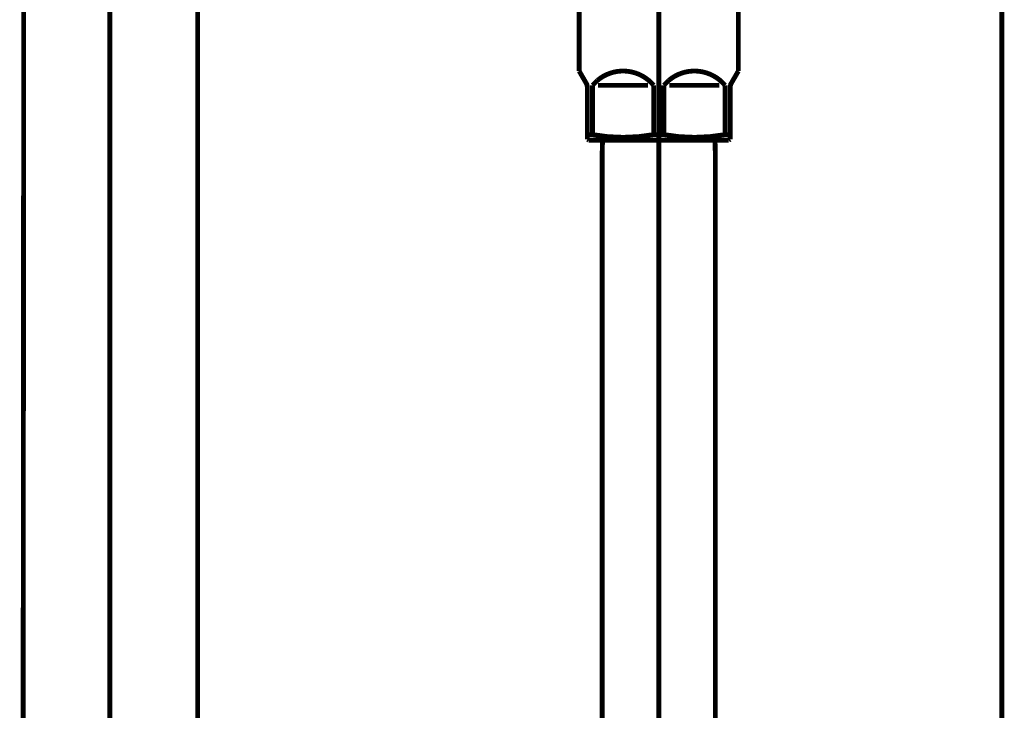
# Model space of a CAD drawing. Extents: x 70 to 494, y -279 to -11.
# Drawn here: x 131 to 149, y -202 to -190 of the extents above; entities that cross this region are included whole.
import ezdxf

# ---------------------------------------------------------------- set-up
doc = ezdxf.new("R2010")
doc.units = 0
doc.linetypes.add('AIGENLINE023', pattern=[13.007, 10, -1, 0.0035, -1, 0.0035, -1])
doc.linetypes.add('AIGENLINE028', pattern=[0.7056, 0.3528, -0.3528, 0, 0])
doc.layers.add('LAYER_19', color=7, linetype='CONTINUOUS')
doc.layers.add('LAYER_8', color=7, linetype='CONTINUOUS')

# ---------------------------------------------------------------- blocks, each defined once
blk = doc.blocks.new('AIGNBL0802006D')
at = {"layer": 'LAYER_8', "const_width": 0.0882}
for points in [[(130.6204, -226.2198), (130.6596, -177.7235)], [(133.8202, -233.8924), (133.8202, -186.7462)]]:
    blk.add_lwpolyline(points, dxfattribs=at)
blk = doc.blocks.new('AIGNBL08020075')
at = {"layer": 'LAYER_8', "const_width": 0.0882}
for points in [[(132.2202, -193.7136), (132.2202, -189.9364)], [(132.2202, -206.734), (132.2202, -191.9332)]]:
    blk.add_lwpolyline(points, dxfattribs=at)
blk = doc.blocks.new('AIGNBL0801006B')
at = {"layer": 'LAYER_8'}
for name in ['AIGNBL0802006D', 'AIGNBL08020075']:
    blk.add_blockref(name, (0, 0), dxfattribs=at)
blk = doc.blocks.new('AIGNBL13020003')
at = {"layer": 'LAYER_19', "linetype": 'AIGENLINE023', "const_width": 0.0882, "flags": 128}
blk.add_lwpolyline([(142.2199, -190.2781), (142.2199, -238.0365)], dxfattribs=at)
blk = doc.blocks.new('AIGNBL13020004')
at = {"layer": 'LAYER_19', "const_width": 0.0882}
blk.add_lwpolyline([(143.2496, -192.1888), (143.2496, -229.0782)], dxfattribs=at)
blk = doc.blocks.new('AIGNBL13020005')
at = {"layer": 'LAYER_19', "const_width": 0.0882}
blk.add_lwpolyline([(143.2441, -191.978), (143.2496, -192.1888)], dxfattribs=at)
blk = doc.blocks.new('AIGNBL13020011')
at = {"layer": 'LAYER_19', "const_width": 0.0882}
blk.add_lwpolyline([(141.1897, -192.1888), (141.1953, -191.978)], dxfattribs=at)
blk = doc.blocks.new('AIGNBL13020012')
at = {"layer": 'LAYER_19', "const_width": 0.0882}
blk.add_lwpolyline([(143.2441, -191.978), (141.1953, -191.978)], dxfattribs=at)
blk = doc.blocks.new('AIGNBL13020013')
at = {"layer": 'LAYER_19', "const_width": 0.0882}
blk.add_lwpolyline([(141.1897, -229.0782), (141.1897, -192.1888)], dxfattribs=at)
blk = doc.blocks.new('AIGNBL13020016')
at = {"layer": 'LAYER_19', "const_width": 0.0882}
blk.add_lwpolyline([(141.0137, -191.8774), (141.0137, -190.9782)], dxfattribs=at)
blk = doc.blocks.new('AIGNBL13020017')
at = {"layer": 'LAYER_19', "const_width": 0.0882}
blk.add_lwpolyline([(142.4135, -190.9782), (143.3261, -190.9782)], dxfattribs=at)
blk = doc.blocks.new('AIGNBL13020018')
at = {"layer": 'LAYER_19', "const_width": 0.0882}
blk.add_lwpolyline([(142.0259, -190.9782), (141.1136, -190.9782)], dxfattribs=at)
blk = doc.blocks.new('AIGNBL13020019')
at = {"layer": 'LAYER_19', "const_width": 0.0882}
blk.add_lwpolyline([(143.5197, -191.9635), (143.4949, -191.978)], dxfattribs=at)
blk = doc.blocks.new('AIGNBL1302001A')
at = {"layer": 'LAYER_19', "const_width": 0.0882}
blk.add_lwpolyline([(143.4949, -191.978), (140.9448, -191.978)], dxfattribs=at)
blk = doc.blocks.new('AIGNBL1302001B')
at = {"layer": 'LAYER_19', "const_width": 0.0882}
blk.add_lwpolyline([(143.5197, -191.8774), (143.5197, -191.9635)], dxfattribs=at)
blk = doc.blocks.new('AIGNBL1302001C')
at = {"layer": 'LAYER_19', "const_width": 0.0882}
blk.add_lwpolyline([(140.9197, -191.9635), (140.9197, -191.8774)], dxfattribs=at)
blk = doc.blocks.new('AIGNBL1302001D')
at = {"layer": 'LAYER_19', "const_width": 0.0882}
blk.add_lwpolyline([(141.0137, -191.8774), (140.9197, -191.8774)], dxfattribs=at)
blk = doc.blocks.new('AIGNBL1302001E')
at = {"layer": 'LAYER_19', "const_width": 0.0882}
blk.add_lwpolyline([(143.426, -191.8774), (143.5197, -191.8774)], dxfattribs=at)
blk = doc.blocks.new('AIGNBL1302001F')
at = {"layer": 'LAYER_19', "const_width": 0.0882}
blk.add_lwpolyline([(142.1258, -191.8774), (142.3136, -191.8774)], dxfattribs=at)
blk = doc.blocks.new('AIGNBL13020020')
at = {"layer": 'LAYER_19', "const_width": 0.0882}
blk.add_lwpolyline([(143.5465, -190.932), (143.6699, -190.7184)], dxfattribs=at)
blk = doc.blocks.new('AIGNBL13020021')
at = {"layer": 'LAYER_19', "const_width": 0.0882}
blk.add_lwpolyline([(140.8931, -190.932), (140.7698, -190.7184)], dxfattribs=at)
blk = doc.blocks.new('AIGNBL13020022')
at = {"layer": 'LAYER_19', "const_width": 0.0882}
blk.add_lwpolyline([(140.7698, -190.7184), (140.7698, -185.4784)], dxfattribs=at)
blk = doc.blocks.new('AIGNBL13020023')
at = {"layer": 'LAYER_19', "color": 160, "linetype": 'AIGENLINE023', "const_width": 0.0882, "flags": 128}
blk.add_lwpolyline([(143.5197, -191.0319), (143.5197, -190.9782)], dxfattribs=at)
blk = doc.blocks.new('AIGNBL13020024')
at = {"layer": 'LAYER_19', "const_width": 0.0882}
blk.add_lwpolyline([(143.426, -190.9782), (143.426, -191.8774)], dxfattribs=at)
blk = doc.blocks.new('AIGNBL13020025')
at = {"layer": 'LAYER_19', "const_width": 0.0882}
blk.add_lwpolyline([(142.3136, -191.8774), (142.3136, -190.9782)], dxfattribs=at)
blk = doc.blocks.new('AIGNBL13020026')
at = {"layer": 'LAYER_19', "const_width": 0.0882}
blk.add_lwpolyline([(142.1258, -190.9782), (142.1258, -191.8774)], dxfattribs=at)
blk = doc.blocks.new('AIGNBL13020027')
at = {"layer": 'LAYER_19', "const_width": 0.0882}
blk.add_lwpolyline([(140.9197, -191.0319), (140.9197, -191.8774)], dxfattribs=at)
blk = doc.blocks.new('AIGNBL1302002A')
at = {"layer": 'LAYER_19', "const_width": 0.0882}
blk.add_lwpolyline([(143.6699, -190.7184), (143.6699, -185.4784)], dxfattribs=at)
blk = doc.blocks.new('AIGNBL1302002C')
at = {"layer": 'LAYER_19', "const_width": 0.0882}
blk.add_lwpolyline([(140.9448, -191.978), (140.9197, -191.9635)], dxfattribs=at)
blk = doc.blocks.new('AIGNBL13020037')
at = {"layer": 'LAYER_19', "linetype": 'AIGENLINE023', "const_width": 0.0882, "flags": 128}
blk.add_lwpolyline([(142.2199, -183.9791), (142.2199, -192.2784)], dxfattribs=at)
blk = doc.blocks.new('AIGNBL13020038')
at = {"layer": 'LAYER_19', "color": 160, "linetype": 'AIGENLINE023', "const_width": 0.0882, "flags": 128}
blk.add_lwpolyline([(143.5465, -190.932), (143.5197, -190.9782)], dxfattribs=at)
blk = doc.blocks.new('AIGNBL13020039')
at = {"layer": 'LAYER_19', "const_width": 0.0882}
blk.add_lwpolyline([(143.5197, -191.8774), (143.5197, -191.0319)], dxfattribs=at)
blk = doc.blocks.new('AIGNBL1302003A')
at = {"layer": 'LAYER_19', "color": 160, "linetype": 'AIGENLINE023', "const_width": 0.0882, "flags": 128}
blk.add_lwpolyline([(140.8931, -190.932), (140.9197, -190.9782)], dxfattribs=at)
blk = doc.blocks.new('AIGNBL1302003B')
at = {"layer": 'LAYER_19', "color": 160, "linetype": 'AIGENLINE023', "const_width": 0.0882, "flags": 128}
blk.add_lwpolyline([(140.9197, -190.9782), (140.9197, -191.0319)], dxfattribs=at)
blk = doc.blocks.new('AIGNBL1302003E')
at = {"layer": 'LAYER_19', "const_width": 0.0882}
blk.add_lwpolyline([(142.1258, -190.9782, 0.4144005), (141.1043, -190.8872), (141.0137, -190.9782)], format="xyb", dxfattribs=at)
blk = doc.blocks.new('AIGNBL1302003F')
at = {"layer": 'LAYER_19', "const_width": 0.0882}
blk.add_lwpolyline([(143.426, -190.9782, 0.4142455), (142.4041, -190.8872), (142.3136, -190.9782)], format="xyb", dxfattribs=at)
blk = doc.blocks.new('AIGNBL13020040')
at = {"layer": 'LAYER_19', "const_width": 0.0882}
blk.add_lwpolyline([(142.3136, -191.8774, 0.0891677), (143.426, -191.8774)], format="xyb", dxfattribs=at)
blk = doc.blocks.new('AIGNBL13020041')
at = {"layer": 'LAYER_19', "const_width": 0.0882}
blk.add_lwpolyline([(141.0137, -191.8774, 0.0892533), (142.1258, -191.8774)], format="xyb", dxfattribs=at)
blk = doc.blocks.new('AIGNBL13020042')
at = {"layer": 'LAYER_19', "const_width": 0.0882}
blk.add_lwpolyline([(143.5465, -190.932, 0.1309697), (143.5197, -191.0319)], format="xyb", dxfattribs=at)
blk = doc.blocks.new('AIGNBL13020043')
at = {"layer": 'LAYER_19', "const_width": 0.0882}
blk.add_lwpolyline([(140.9197, -191.0319, 0.1293033), (140.8931, -190.932)], format="xyb", dxfattribs=at)
blk = doc.blocks.new('AIGNBL13010002')
at = {"layer": 'LAYER_19'}
for name in ['AIGNBL13020037', 'AIGNBL13020022', 'AIGNBL1302002A', 'AIGNBL13020003', 'AIGNBL13020021', 'AIGNBL1302003E', 'AIGNBL1302003F', 'AIGNBL13020020', 'AIGNBL1302003A', 'AIGNBL13020043', 'AIGNBL1302003B', 'AIGNBL13020027', 'AIGNBL13020016', 'AIGNBL13020018', 'AIGNBL13020026', 'AIGNBL13020025', 'AIGNBL13020017', 'AIGNBL13020024', 'AIGNBL13020038', 'AIGNBL13020042', 'AIGNBL13020023', 'AIGNBL13020039', 'AIGNBL1302001C', 'AIGNBL1302001D', 'AIGNBL1302002C', 'AIGNBL1302001A', 'AIGNBL13020041', 'AIGNBL13020011', 'AIGNBL13020012', 'AIGNBL1302001F', 'AIGNBL13020040', 'AIGNBL13020005', 'AIGNBL1302001E', 'AIGNBL13020019', 'AIGNBL1302001B', 'AIGNBL13020013', 'AIGNBL13020004']:
    blk.add_blockref(name, (0, 0), dxfattribs=at)
blk = doc.blocks.new('AIGNBL1301005E')
at = {"layer": 'LAYER_19', "linetype": 'AIGENLINE028', "const_width": 0.0882, "flags": 128}
blk.add_lwpolyline([(132.2199, -139.7707), (132.2199, -248.9153)], dxfattribs=at)

msp = doc.modelspace()

# ---------------------------------------------------------------- linework, layer by layer
at = {"layer": 'LAYER_19', "const_width": 0.0882}
msp.add_lwpolyline([(148.4713, -230.5782), (148.4713, -188.4309)], dxfattribs=at)

# ---------------------------------------------------------------- block references
at = {"layer": 'LAYER_19'}
for name in ['AIGNBL1301005E', 'AIGNBL13010002']:
    msp.add_blockref(name, (0, 0), dxfattribs=at)
at = {"layer": 'LAYER_8'}
msp.add_blockref('AIGNBL0801006B', (0, 0), dxfattribs=at)

doc.saveas('drawing.dxf')
